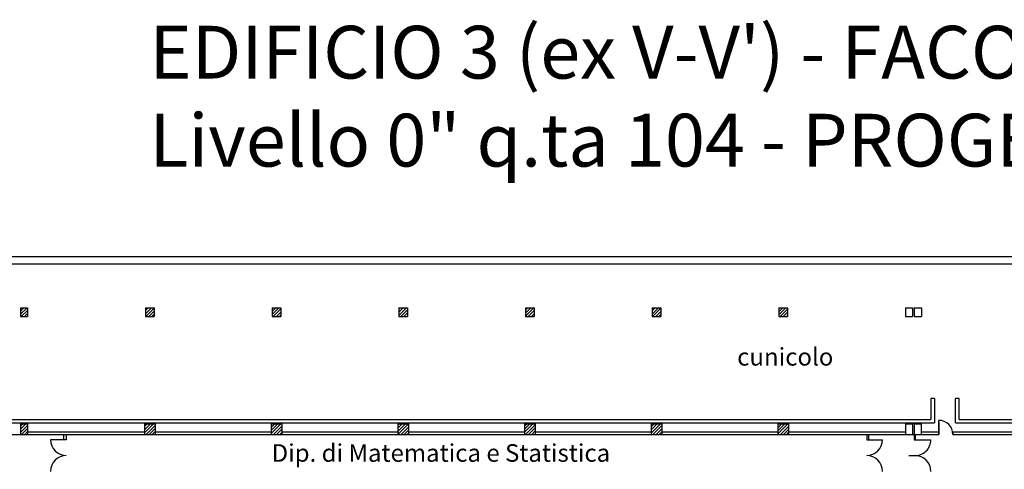
# Model space of a CAD drawing. Extents: x -162 to 474, y -142 to 123.
# Drawn here: x 161 to 217, y -88 to -63 of the extents above; entities that cross this region are included whole.
import ezdxf

# ---------------------------------------------------------------- set-up
doc = ezdxf.new("R2010")
doc.units = 0
doc.header["$MEASUREMENT"] = 0
for name, color, linetype in [('CUNICOLI', 7, 'CONTINUOUS'), ('DESTINAZIONE', 1, 'CONTINUOUS'), ('INFISSINT', 5, 'CONTINUOUS'), ('QUOTE', 1, 'CONTINUOUS'), ('STRUTTURE', 7, 'CONTINUOUS')]:
    doc.layers.add(name, color=color, linetype=linetype)
doc.styles.get("Standard").update_dxf_attribs({"font": 'ISOCP'})
pattern_1 = [(45, (115.30012, -245.23096), (-0.08838835, 0.08838835), [])]

msp = doc.modelspace()

# ---------------------------------------------------------------- hatches: boundary and pattern name
at = {"layer": 'CUNICOLI'}
h = msp.add_hatch(dxfattribs=at)
h.set_pattern_fill('ANSI31', color=256, style=0)
h.set_pattern_definition(pattern_1)
h.paths.add_polyline_path([(161.45012, -79.08096), (161.05012, -79.08096), (161.05012, -79.58096), (161.45012, -79.58096)])
h = msp.add_hatch(dxfattribs=at)
h.set_pattern_fill('ANSI31', color=256, style=0)
h.set_pattern_definition(pattern_1)
h.paths.add_polyline_path([(168.15012, -79.08096), (168.15012, -79.58096), (168.65012, -79.58096), (168.65012, -79.08096)])
h = msp.add_hatch(dxfattribs=at)
h.set_pattern_fill('ANSI31', color=256, style=0)
h.set_pattern_definition(pattern_1)
h.paths.add_polyline_path([(175.85012, -79.08096), (175.35012, -79.08096), (175.35012, -79.58096), (175.85012, -79.58096)])
h = msp.add_hatch(dxfattribs=at)
h.set_pattern_fill('ANSI31', color=256, style=0)
h.set_pattern_definition(pattern_1)
h.paths.add_polyline_path([(182.55012, -79.08096), (182.55012, -79.58096), (183.05012, -79.58096), (183.05012, -79.08096)])
h = msp.add_hatch(dxfattribs=at)
h.set_pattern_fill('ANSI31', color=256, style=0)
h.set_pattern_definition(pattern_1)
h.paths.add_polyline_path([(189.75012, -79.58096), (190.25012, -79.58096), (190.25012, -79.08096), (189.75012, -79.08096)])
h = msp.add_hatch(dxfattribs=at)
h.set_pattern_fill('ANSI31', color=256, style=0)
h.set_pattern_definition(pattern_1)
h.paths.add_polyline_path([(197.45012, -79.58096), (197.45012, -79.08096), (196.95012, -79.08096), (196.95012, -79.58096)])
h = msp.add_hatch(dxfattribs=at)
h.set_pattern_fill('ANSI31', color=256, style=0)
h.set_pattern_definition(pattern_1)
h.paths.add_polyline_path([(204.15012, -79.08096), (204.15012, -79.58096), (204.65012, -79.58096), (204.65012, -79.08096)])
at = {"layer": 'STRUTTURE'}
h = msp.add_hatch(dxfattribs=at)
h.set_pattern_fill('ANSI31', color=256, style=0)
h.set_pattern_definition(pattern_1)
h.paths.add_polyline_path([(161.05012, -86.28096), (161.45012, -86.28096), (161.45012, -85.68096), (161.05012, -85.68096)])
h = msp.add_hatch(dxfattribs=at)
h.set_pattern_fill('ANSI31', color=256, style=0)
h.set_pattern_definition(pattern_1)
h.paths.add_polyline_path([(168.10012, -86.28096), (168.70012, -86.28096), (168.70012, -85.68096), (168.10012, -85.68096)])
h.paths.add_polyline_path([(175.90012, -85.68096), (175.30012, -85.68096), (175.30012, -86.28096), (175.90012, -86.28096)])
h.paths.add_polyline_path([(168.10012, -93.48096), (168.70012, -93.48096), (168.70012, -92.88096), (168.10012, -92.88096)])
h.paths.add_polyline_path([(175.90012, -93.48096), (175.90012, -92.88096), (175.30012, -92.88096), (175.30012, -93.48096)])
h = msp.add_hatch(dxfattribs=at)
h.set_pattern_fill('ANSI31', color=256, style=0)
h.set_pattern_definition(pattern_1)
h.paths.add_polyline_path([(182.50012, -86.28096), (183.10012, -86.28096), (183.10012, -85.68096), (182.50012, -85.68096)])
h.paths.add_polyline_path([(183.10012, -92.88096), (182.50012, -92.88096), (182.50012, -93.48096), (183.10012, -93.48096)])
h.paths.add_polyline_path([(190.30012, -93.48096), (190.30012, -92.88096), (189.70012, -92.88096), (189.70012, -93.48096)])
h.paths.add_polyline_path([(190.30012, -86.28096), (190.30012, -85.68096), (189.70012, -85.68096), (189.70012, -86.28096)])
h.paths.add_polyline_path([(197.50012, -85.68096), (196.90012, -85.68096), (196.90012, -86.28096), (197.50012, -86.28096)])
h.paths.add_polyline_path([(196.90012, -92.88096), (196.90012, -93.48096), (197.50012, -93.48096), (197.50012, -92.88096)])
h.paths.add_polyline_path([(204.10012, -86.28096), (204.70012, -86.28096), (204.70012, -85.68096), (204.10012, -85.68096)])
h.paths.add_polyline_path([(204.10012, -93.48096), (204.70012, -93.48096), (204.70012, -92.88096), (204.10012, -92.88096)])

# ---------------------------------------------------------------- linework, layer by layer
at = {"layer": 'CUNICOLI'}
for p, q in [((311.79881, -76.18096), (127.3472, -76.18096)), ((127.7472, -76.58096), (311.29881, -76.58096)), ((161.05012, -79.08096), (161.05012, -79.58096)), ((161.05012, -79.08096), (161.45012, -79.08096)), ((161.45012, -79.08096), (161.45012, -79.58096)), ((168.15012, -79.08096), (168.65012, -79.08096)), ((168.15012, -79.08096), (168.15012, -79.58096)), ((168.65012, -79.08096), (168.65012, -79.58096)), ((175.35012, -79.08096), (175.35012, -79.58096)), ((175.35012, -79.08096), (175.85012, -79.08096)), ((175.85012, -79.08096), (175.85012, -79.58096)), ((182.55012, -79.08096), (182.55012, -79.58096)), ((182.55012, -79.08096), (183.05012, -79.08096)), ((183.05012, -79.08096), (183.05012, -79.58096)), ((189.75012, -79.08096), (189.75012, -79.58096)), ((189.75012, -79.08096), (190.25012, -79.08096)), ((190.25012, -79.08096), (190.25012, -79.58096)), ((196.95012, -79.08096), (196.95012, -79.58096)), ((196.95012, -79.08096), (197.45012, -79.08096)), ((197.45012, -79.08096), (197.45012, -79.58096)), ((204.15012, -79.08096), (204.15012, -79.58096)), ((204.15012, -79.08096), (204.65012, -79.08096)), ((204.65012, -79.08096), (204.65012, -79.58096)), ((211.35012, -79.08096), (211.35012, -79.58096)), ((211.35012, -79.08096), (211.75012, -79.08096)), ((211.35012, -79.08096), (211.75012, -79.08096)), ((211.75012, -79.08096), (211.75012, -79.58096)), ((211.85524, -79.08096), (211.85524, -79.58096)), ((211.85524, -79.08096), (212.25524, -79.08096)), ((212.25524, -79.08096), (212.25524, -79.58096)), ((161.05012, -79.58096), (161.45012, -79.58096)), ((168.15012, -79.58096), (168.65012, -79.58096)), ((175.35012, -79.58096), (175.85012, -79.58096)), ((182.55012, -79.58096), (183.05012, -79.58096)), ((189.75012, -79.58096), (190.25012, -79.58096)), ((196.95012, -79.58096), (197.45012, -79.58096)), ((204.15012, -79.58096), (204.65012, -79.58096)), ((211.35012, -79.58096), (211.75012, -79.58096)), ((211.85524, -79.58096), (212.25524, -79.58096))]:
    msp.add_line(p, q, dxfattribs=at)
at = {"layer": 'INFISSINT'}
for p, q in [((213.24808, -86.28096), (213.24808, -85.48096)), ((163.65012, -86.58096), (162.75012, -86.58096)), ((209.15012, -86.58096), (210.05012, -86.58096)), ((211.85012, -86.58096), (212.80012, -86.58096))]:
    msp.add_line(p, q, dxfattribs=at)
for centre, radius, start, end in [((213.24808, -86.28096), 0.8, 0, 90), ((163.65012, -86.58096), 0.9, 180, 270), ((209.15012, -86.58096), 0.9, 270, 0), ((211.90012, -86.58096), 0.9, 266.815261, 360), ((163.65012, -88.38096), 0.9, 90, 180), ((209.15012, -88.38096), 0.9, 0, 90), ((211.90012, -88.38096), 0.9, 360, 90)]:
    msp.add_arc(centre, radius, start, end, dxfattribs=at)
at = {"layer": 'STRUTTURE', "color": 7}
for p, q in [((212.79808, -84.23096), (212.79808, -85.43096)), ((212.99808, -84.23096), (212.99808, -85.63096)), ((159.91094, -85.43096), (212.79808, -85.43096)), ((213.24808, -85.58096), (213.24808, -86.28096)), ((214.39808, -85.43096), (278.14025, -85.43096)), ((159.71094, -85.63096), (212.99808, -85.63096)), ((161.05012, -85.68096), (161.45012, -85.68096)), ((161.45012, -86.13096), (168.10012, -86.13096)), ((168.10012, -85.68096), (168.10012, -86.28096)), ((168.10012, -85.68096), (168.70012, -85.68096)), ((168.70012, -85.68096), (168.70012, -86.28096)), ((168.70012, -86.13096), (175.30012, -86.13096)), ((175.30012, -85.68096), (175.90012, -85.68096)), ((175.90012, -86.13096), (182.50012, -86.13096)), ((182.50012, -85.68096), (183.10012, -85.68096)), ((183.10012, -86.13096), (189.70012, -86.13096)), ((189.70012, -85.68096), (190.30012, -85.68096)), ((190.30012, -86.13096), (196.90012, -86.13096)), ((196.90012, -85.68096), (196.90012, -86.28096)), ((197.50012, -85.68096), (197.50012, -86.28096)), ((197.50012, -86.13096), (204.10012, -86.13096)), ((204.10012, -85.68096), (204.70012, -85.68096)), ((204.70012, -86.13096), (211.35012, -86.13096)), ((211.35012, -85.68096), (211.35012, -86.28096)), ((211.35012, -85.68096), (211.75012, -85.68096)), ((211.75012, -85.68096), (211.75012, -86.28096)), ((211.84808, -85.68096), (211.84808, -86.28096)), ((211.84808, -85.68096), (212.24808, -85.68096)), ((212.24808, -85.68096), (212.24808, -86.28096)), ((212.24808, -86.13096), (213.24808, -86.13096)), ((214.04808, -86.13096), (220.70012, -86.13096)), ((214.04808, -86.13096), (214.04808, -86.28096)), ((214.19808, -85.63096), (278.34025, -85.63096)), ((159.55012, -86.28096), (213.24808, -86.28096)), ((209.15012, -86.58096), (209.25012, -86.58096)), ((212.45012, -86.28096), (213.14808, -86.28096)), ((214.04808, -86.28096), (278.49025, -86.28096)), ((214.04808, -86.28096), (279.95012, -86.28096)), ((211.55012, -87.48096), (212.05012, -87.48096))]:
    msp.add_line(p, q, dxfattribs=at)
at = {"layer": 'STRUTTURE'}
for p, q in [((212.99808, -84.23096), (212.79808, -84.23096)), ((214.39808, -84.23096), (214.19808, -84.23096)), ((214.19808, -85.63096), (214.19808, -84.23096)), ((214.39808, -85.43096), (214.39808, -84.23096)), ((161.05012, -85.68096), (161.45012, -85.68096)), ((161.05012, -85.68096), (161.05012, -86.28096)), ((161.45012, -85.68096), (161.45012, -86.28096)), ((161.45012, -85.68096), (161.45012, -86.28096)), ((168.10012, -85.68096), (168.70012, -85.68096)), ((168.10012, -85.68096), (168.70012, -85.68096)), ((175.30012, -85.68096), (175.30012, -86.28096)), ((175.30012, -85.68096), (175.90012, -85.68096)), ((175.90012, -85.68096), (175.90012, -86.28096)), ((182.50012, -85.68096), (182.50012, -86.28096)), ((182.50012, -85.68096), (183.10012, -85.68096)), ((183.10012, -85.68096), (183.10012, -86.28096)), ((189.70012, -85.68096), (189.70012, -86.28096)), ((189.70012, -85.68096), (190.30012, -85.68096)), ((190.30012, -85.68096), (190.30012, -86.28096)), ((196.90012, -85.68096), (197.50012, -85.68096)), ((196.90012, -85.68096), (197.50012, -85.68096)), ((204.10012, -85.68096), (204.10012, -86.28096)), ((204.10012, -85.68096), (204.70012, -85.68096)), ((204.10012, -85.68096), (204.70012, -85.68096)), ((204.70012, -85.68096), (204.70012, -86.28096)), ((211.35012, -85.68096), (211.35012, -86.28096)), ((211.35012, -85.68096), (211.35012, -86.28096)), ((211.75012, -85.68096), (211.75012, -86.28096)), ((211.85012, -85.68096), (211.85012, -86.58096)), ((159.55012, -86.28096), (212.25012, -86.28096)), ((159.55012, -86.28096), (161.05012, -86.28096)), ((161.05012, -86.28096), (161.45012, -86.28096)), ((163.50012, -86.28096), (163.50012, -86.58096)), ((163.65012, -86.58096), (163.50012, -86.58096)), ((163.65012, -86.28096), (163.65012, -86.58096)), ((163.65012, -86.28096), (163.65012, -86.58096)), ((168.10012, -86.28096), (168.70012, -86.28096)), ((182.50012, -86.28096), (183.10012, -86.28096)), ((189.70012, -86.28096), (190.30012, -86.28096)), ((196.90012, -86.28096), (197.50012, -86.28096)), ((204.10012, -86.28096), (204.70012, -86.28096)), ((209.15012, -86.28096), (209.15012, -86.58096)), ((209.25012, -86.28096), (209.25012, -86.58096)), ((211.35012, -86.28096), (212.25012, -86.28096)), ((211.90012, -86.28096), (211.90012, -86.58096))]:
    msp.add_line(p, q, dxfattribs=at)

# ---------------------------------------------------------------- texts
at = {"layer": 'DESTINAZIONE', "char_height": 1, "attachment_point": 1}
for s, insert, width in [('{\\fArial|b0|i0|c0|p34;cunicolo }', (201.78594, -81.36722), 13.8583333), ('{\\fArial|b0|i0|c0|p34;Dip. di Matematica e Statistica}', (175.32155, -86.83563), 20.2666667)]:
    msp.add_mtext(s, dxfattribs=dict(at, insert=insert, width=width))
at = {"layer": 'QUOTE', "insert": (168.3727, -63.04997), "char_height": 3, "width": 154.72, "attachment_point": 1}
msp.add_mtext('{\\fArial|b0|i0|c0|p34;EDIFICIO 3 (ex V-V\') - FACOLTA\' DI ECONOMIA \\PLivello 0" q.ta 104 - PROGETTO WC}', dxfattribs=at)

doc.saveas('drawing.dxf')
